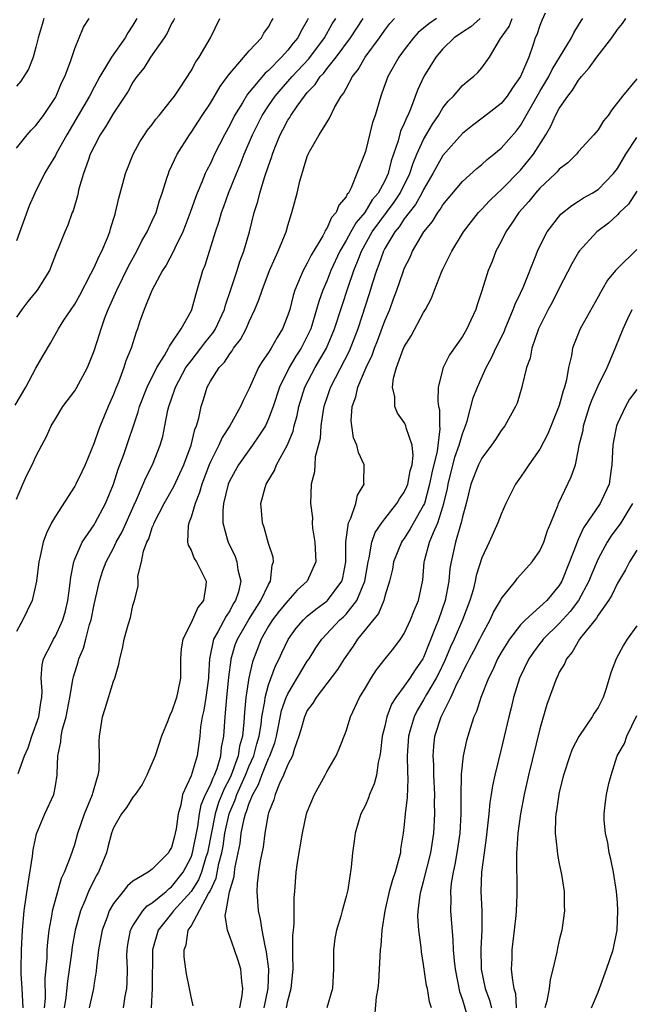
# Model space of a CAD drawing. Units: inches. Extents: x 2622000 to 2624947, y 1521000 to 1524000.
# Drawn here: x 2622581 to 2622644, y 1521809 to 1521911 of the extents above; entities that cross this region are included whole.
import ezdxf

# ---------------------------------------------------------------- set-up
doc = ezdxf.new("R2010")
doc.units = ezdxf.units.IN
doc.header["$MEASUREMENT"] = 0
doc.layers.add('LD26221521_2ft', color=133, linetype='Continuous')

msp = doc.modelspace()

# ---------------------------------------------------------------- linework, layer by layer
at = {"layer": 'LD26221521_2ft'}
for points, elevation in [([(2622580.85, 1521871.15), (2622581.95, 1521873), (2622583, 1521874.95), (2622583.75, 1521876.25), (2622584.49, 1521877.51), (2622585.32, 1521879), (2622585.89, 1521879.89), (2622587, 1521881.54), (2622587.52, 1521882.48), (2622588.66, 1521884.66), (2622589, 1521885.33), (2622589.51, 1521886.49), (2622589.78, 1521887), (2622590.37, 1521888.37), (2622590.61, 1521889), (2622590.69, 1521889.31), (2622591, 1521890.3), (2622591.16, 1521890.84), (2622591.22, 1521891), (2622591.54, 1521892.46), (2622591.98, 1521893.98), (2622592.25, 1521895), (2622593.04, 1521897), (2622593.73, 1521898.27), (2622594.19, 1521899), (2622594.52, 1521899.48), (2622595, 1521900.08), (2622595.38, 1521900.62), (2622595.71, 1521901), (2622597, 1521902.6), (2622597.29, 1521903), (2622597.9, 1521903.9), (2622599, 1521905.61), (2622599.49, 1521906.51), (2622599.83, 1521907), (2622601.01, 1521909), (2622601.99, 1521911)], 8448), ([(2622583.8, 1521911), (2622583.64, 1521910.36), (2622583.24, 1521909), (2622583, 1521908.04), (2622582.72, 1521907), (2622582.23, 1521905.77), (2622581.45, 1521904.55), (2622581, 1521904.03)], 8456), ([(2622581, 1521897.64), (2622582.1, 1521899), (2622582.52, 1521899.48), (2622583, 1521899.95), (2622583.78, 1521901), (2622585, 1521902.84), (2622585.08, 1521903), (2622585.65, 1521904.35), (2622585.98, 1521905), (2622586.57, 1521906.57), (2622587, 1521907.9), (2622587.91, 1521910.09), (2622588.5, 1521911)], 8454), ([(2622593.41, 1521911), (2622593, 1521910.3), (2622592.47, 1521909.53), (2622592.19, 1521909), (2622590.78, 1521907), (2622590.5, 1521906.5), (2622589.59, 1521905), (2622589, 1521903.92), (2622588.52, 1521903), (2622586.17, 1521899), (2622585.12, 1521897.12), (2622585, 1521896.88), (2622584.31, 1521895.69), (2622583.89, 1521895), (2622582.87, 1521893), (2622582.31, 1521891.69), (2622581, 1521888.08)], 8452), ([(2622597.28, 1521911), (2622597.2, 1521910.8), (2622597, 1521910.47), (2622596.53, 1521909.47), (2622596.22, 1521909), (2622594.81, 1521907), (2622594.13, 1521905.87), (2622593.4, 1521905), (2622593, 1521904.42), (2622592.5, 1521903.5), (2622591, 1521901.23), (2622590.19, 1521899.81), (2622589.63, 1521899), (2622589, 1521897.81), (2622588.61, 1521897), (2622588.37, 1521896.37), (2622587.9, 1521895), (2622587.43, 1521893.43), (2622587.28, 1521892.72), (2622586.83, 1521891.17), (2622586.75, 1521891), (2622586.3, 1521889.7), (2622585.97, 1521889), (2622585.29, 1521887.29), (2622585.11, 1521886.89), (2622584.39, 1521885), (2622583.13, 1521883), (2622582.17, 1521881.83), (2622581.54, 1521881), (2622581, 1521880.19)], 8450), ([(2622581, 1521861.46), (2622581.65, 1521863), (2622582.07, 1521863.93), (2622582.61, 1521865), (2622583, 1521865.84), (2622583.59, 1521867), (2622584.09, 1521867.91), (2622584.57, 1521869), (2622585, 1521869.74), (2622585.78, 1521871), (2622587, 1521872.6), (2622587.16, 1521872.84), (2622588.32, 1521875), (2622589, 1521876.72), (2622589.56, 1521878.44), (2622589.72, 1521879), (2622590.12, 1521880.12), (2622590.46, 1521881), (2622591.33, 1521883), (2622592.54, 1521885.46), (2622593.41, 1521887), (2622593.94, 1521888.06), (2622594.49, 1521889), (2622594.63, 1521889.37), (2622595, 1521890.12), (2622595.39, 1521891), (2622595.76, 1521892.24), (2622596.03, 1521893), (2622596.52, 1521894.52), (2622596.66, 1521895), (2622596.75, 1521895.25), (2622597.56, 1521897), (2622598.83, 1521899), (2622599, 1521899.23), (2622600.15, 1521901), (2622601, 1521902.27), (2622602.01, 1521903.99), (2622602.78, 1521905), (2622602.86, 1521905.14), (2622605, 1521907.65), (2622606.28, 1521909), (2622606.53, 1521909.47), (2622607, 1521910.12), (2622607.29, 1521910.71), (2622607.48, 1521911)], 8446), ([(2622611.1, 1521911), (2622611, 1521910.8), (2622610.33, 1521909.67), (2622610.03, 1521909), (2622609.55, 1521908.45), (2622609, 1521907.72), (2622608.35, 1521907), (2622607, 1521905.64), (2622606.64, 1521905.36), (2622604.82, 1521903.18), (2622604.3, 1521902.3), (2622603.5, 1521901), (2622603, 1521899.99), (2622602.44, 1521899), (2622601.44, 1521897), (2622601, 1521896.05), (2622600.63, 1521895.37), (2622600.46, 1521895), (2622600.11, 1521894.11), (2622599.62, 1521893), (2622599.45, 1521892.55), (2622598.92, 1521891), (2622598.39, 1521889.61), (2622598.14, 1521889), (2622597.33, 1521887.33), (2622597.19, 1521887), (2622596.44, 1521885.56), (2622596.07, 1521885), (2622594.94, 1521882.94), (2622594.17, 1521881), (2622593.7, 1521879.7), (2622593.47, 1521879), (2622593.33, 1521878.67), (2622592.81, 1521877), (2622592.29, 1521875.71), (2622592.08, 1521875), (2622591.52, 1521873.52), (2622591.21, 1521872.79), (2622591, 1521872.22), (2622590.46, 1521871), (2622589.62, 1521869), (2622589.45, 1521868.55), (2622589, 1521867.24), (2622588.08, 1521865), (2622587.74, 1521864.26), (2622587.13, 1521863), (2622587, 1521862.78), (2622585, 1521859.7), (2622584.61, 1521859), (2622584.07, 1521857.93), (2622583.74, 1521857), (2622583.4, 1521855.4), (2622583.29, 1521855), (2622583.06, 1521853), (2622583, 1521852.67), (2622582.6, 1521851), (2622582.08, 1521849.92), (2622581.66, 1521849), (2622581, 1521847.79)], 8444), ([(2622581.17, 1521833.17), (2622581.81, 1521835), (2622582.18, 1521835.82), (2622582.57, 1521837), (2622583.31, 1521839), (2622583.51, 1521840.49), (2622583.61, 1521841), (2622583.65, 1521841.65), (2622583.55, 1521843), (2622583.64, 1521844.36), (2622583.79, 1521845), (2622584.64, 1521846.64), (2622584.81, 1521847), (2622585, 1521847.31), (2622585.78, 1521849), (2622586.05, 1521849.95), (2622586.3, 1521851), (2622586.5, 1521852.5), (2622586.59, 1521853.41), (2622586.9, 1521855), (2622587, 1521855.26), (2622587.76, 1521857), (2622589, 1521858.8), (2622589.12, 1521859), (2622590.18, 1521861), (2622591, 1521862.99), (2622591.48, 1521864.52), (2622591.67, 1521865), (2622592.06, 1521866.06), (2622593.55, 1521870.45), (2622593.69, 1521871), (2622594.46, 1521873), (2622595.46, 1521875), (2622596.27, 1521876.27), (2622596.68, 1521877), (2622596.77, 1521877.23), (2622597, 1521877.54), (2622597.99, 1521879), (2622599, 1521880.81), (2622599.09, 1521881), (2622599.48, 1521882.52), (2622599.64, 1521883), (2622600.22, 1521885), (2622600.45, 1521885.55), (2622601.53, 1521889), (2622601.9, 1521890.1), (2622602.14, 1521891), (2622602.38, 1521891.62), (2622602.87, 1521893), (2622603.68, 1521895), (2622604.08, 1521895.92), (2622604.48, 1521897), (2622605.33, 1521899), (2622606.34, 1521901), (2622607, 1521902), (2622607.7, 1521903), (2622608.29, 1521903.71), (2622609, 1521904.49), (2622609.43, 1521905), (2622611.15, 1521906.85), (2622612.79, 1521909), (2622613.57, 1521910.43), (2622613.93, 1521911)], 8442), ([(2622581.67, 1521809), (2622581.66, 1521809.66), (2622581.57, 1521811), (2622581.49, 1521812.51), (2622581.48, 1521813), (2622581.5, 1521815), (2622581.6, 1521817), (2622581.79, 1521819), (2622582.19, 1521821.81), (2622582.65, 1521824.65), (2622582.71, 1521825.29), (2622583.06, 1521826.94), (2622583.9, 1521829), (2622584.83, 1521831), (2622585, 1521831.89), (2622585.19, 1521833), (2622585.18, 1521833.18), (2622585.24, 1521835), (2622585.57, 1521836.43), (2622585.59, 1521837), (2622585.74, 1521837.74), (2622586.12, 1521839), (2622586.51, 1521841), (2622586.81, 1521842.81), (2622586.83, 1521843), (2622586.86, 1521843.14), (2622587.34, 1521844.66), (2622587.42, 1521845), (2622587.91, 1521846.09), (2622588.13, 1521847), (2622588.53, 1521848.53), (2622588.69, 1521849), (2622589, 1521850.57), (2622589.55, 1521853), (2622589.91, 1521854.09), (2622590.23, 1521855), (2622591, 1521856.41), (2622591.29, 1521857), (2622591.91, 1521858.09), (2622593.13, 1521860.87), (2622593.37, 1521861.37), (2622594.07, 1521863), (2622594.34, 1521863.66), (2622595.04, 1521865), (2622595.83, 1521867), (2622596.09, 1521867.91), (2622596.31, 1521869), (2622596.62, 1521870.62), (2622596.72, 1521871), (2622597.31, 1521872.69), (2622597.4, 1521873), (2622598.48, 1521875), (2622599, 1521875.71), (2622599.58, 1521876.42), (2622600.03, 1521877), (2622600.43, 1521877.57), (2622601.33, 1521878.67), (2622601.53, 1521879), (2622602.44, 1521881), (2622602.55, 1521881.45), (2622603.15, 1521883.15), (2622603.75, 1521885), (2622604.04, 1521885.96), (2622604.44, 1521887), (2622605.02, 1521889), (2622605.51, 1521891), (2622605.88, 1521892.12), (2622606.09, 1521893), (2622606.59, 1521894.59), (2622607, 1521895.81), (2622607.32, 1521896.68), (2622607.4, 1521897), (2622607.65, 1521897.65), (2622608.2, 1521899), (2622608.49, 1521899.51), (2622609, 1521900.51), (2622609.2, 1521900.8), (2622609.3, 1521901), (2622609.95, 1521901.95), (2622610.71, 1521903), (2622611, 1521903.35), (2622611.81, 1521904.19), (2622612.32, 1521905), (2622612.66, 1521905.34), (2622613, 1521905.79), (2622613.99, 1521907), (2622615.47, 1521909), (2622616.75, 1521911)], 8440), ([(2622583.88, 1521809), (2622583.97, 1521809.97), (2622583.96, 1521812.04), (2622584.15, 1521814.15), (2622584.17, 1521815), (2622584.21, 1521815.79), (2622584.37, 1521817), (2622584.68, 1521818.68), (2622584.71, 1521819), (2622585.24, 1521821), (2622585.64, 1521822.36), (2622585.96, 1521823), (2622586.57, 1521824.57), (2622587, 1521825.86), (2622587.32, 1521827), (2622588.01, 1521829), (2622588.84, 1521831), (2622588.86, 1521831.14), (2622589.3, 1521832.7), (2622589.43, 1521833), (2622589.52, 1521833.52), (2622589.56, 1521835), (2622589.53, 1521836.47), (2622589.56, 1521837), (2622589.65, 1521837.65), (2622589.87, 1521839), (2622590.15, 1521839.85), (2622591, 1521842.67), (2622591.14, 1521843), (2622591.56, 1521844.44), (2622591.66, 1521845), (2622591.94, 1521846.06), (2622592.1, 1521847), (2622592.5, 1521848.5), (2622592.74, 1521849.26), (2622593, 1521850.49), (2622593.16, 1521851), (2622593.54, 1521852.46), (2622593.54, 1521853), (2622593.51, 1521853.51), (2622593.89, 1521855), (2622594.09, 1521856.09), (2622594.44, 1521857), (2622594.63, 1521857.37), (2622595, 1521858.52), (2622595.15, 1521858.85), (2622595.19, 1521859), (2622596.22, 1521861), (2622597.24, 1521862.76), (2622598.26, 1521865), (2622599.02, 1521867), (2622599.39, 1521868.61), (2622599.57, 1521869), (2622599.8, 1521869.8), (2622600.04, 1521871), (2622600.28, 1521871.72), (2622600.66, 1521873), (2622601, 1521873.6), (2622601.89, 1521875), (2622602.44, 1521875.56), (2622603, 1521876.44), (2622603.25, 1521876.75), (2622603.4, 1521877), (2622604.1, 1521877.9), (2622604.68, 1521879), (2622605, 1521879.76), (2622605.59, 1521881), (2622606.01, 1521881.99), (2622606.33, 1521883), (2622607.09, 1521885), (2622607.67, 1521886.33), (2622608.01, 1521887), (2622608.83, 1521889), (2622609, 1521889.65), (2622609.42, 1521891), (2622609.95, 1521893), (2622610.24, 1521894.24), (2622611, 1521896.77), (2622611.09, 1521897), (2622611.2, 1521897.2), (2622612.22, 1521899), (2622613, 1521900.28), (2622613.29, 1521900.71), (2622613.81, 1521901.81), (2622614.5, 1521903), (2622614.74, 1521903.26), (2622615, 1521903.78), (2622615.66, 1521905), (2622616.26, 1521905.74), (2622616.98, 1521907), (2622618.45, 1521909), (2622619, 1521909.8), (2622619.52, 1521910.48), (2622619.99, 1521911)], 8438), ([(2622624.33, 1521911), (2622623.54, 1521910.46), (2622623, 1521910), (2622622.45, 1521909.55), (2622621.95, 1521909), (2622621, 1521907.78), (2622620.43, 1521907), (2622619.3, 1521905), (2622618.7, 1521903.3), (2622618.57, 1521903), (2622617.99, 1521901), (2622617.74, 1521900.26), (2622617, 1521897.27), (2622616.85, 1521896.85), (2622615.54, 1521893.54), (2622615.24, 1521893), (2622615.12, 1521892.88), (2622615, 1521892.61), (2622614.24, 1521891.76), (2622613.98, 1521891), (2622613.51, 1521890.49), (2622613, 1521889.33), (2622612.85, 1521889.15), (2622612.81, 1521889), (2622612.59, 1521888.59), (2622611.4, 1521886.6), (2622611, 1521885.78), (2622610.56, 1521885), (2622610.28, 1521884.28), (2622609.72, 1521883), (2622609.55, 1521882.45), (2622609.18, 1521881), (2622609, 1521880.42), (2622608.44, 1521879), (2622607.88, 1521878.12), (2622607.27, 1521877), (2622607.16, 1521876.84), (2622607, 1521876.56), (2622606.35, 1521875.65), (2622605.97, 1521875), (2622605, 1521872.86), (2622604.37, 1521871.63), (2622604.11, 1521871), (2622603, 1521869), (2622602.21, 1521867.79), (2622601.88, 1521867), (2622601, 1521865.28), (2622600.88, 1521865), (2622600.11, 1521863), (2622599.88, 1521862.12), (2622599.42, 1521861), (2622599, 1521859.59), (2622598.77, 1521859), (2622598.69, 1521858.69), (2622598.64, 1521857), (2622598.69, 1521856.69), (2622599, 1521856.18), (2622599.34, 1521855.34), (2622599.55, 1521855), (2622600.56, 1521853), (2622600.53, 1521852.53), (2622600.3, 1521851), (2622599.71, 1521850.29), (2622599, 1521848.7), (2622598.14, 1521847), (2622598, 1521846), (2622597.93, 1521845), (2622597.91, 1521843), (2622597.65, 1521841.65), (2622597.5, 1521841), (2622597, 1521839.49), (2622596.82, 1521839.18), (2622596.61, 1521838.61), (2622595.95, 1521837), (2622595.3, 1521835), (2622595, 1521834.27), (2622594.6, 1521833.4), (2622594.45, 1521833), (2622593.96, 1521832.04), (2622593.23, 1521831), (2622593, 1521830.72), (2622592.33, 1521829.67), (2622591.82, 1521829), (2622591, 1521827.55), (2622590.79, 1521827), (2622590.43, 1521825.57), (2622590.27, 1521825), (2622589.46, 1521823), (2622589.28, 1521822.72), (2622589, 1521822.19), (2622588.42, 1521821), (2622588.05, 1521820.05), (2622587.59, 1521819), (2622587.04, 1521817), (2622586.72, 1521815.28), (2622586.65, 1521814.65), (2622586.24, 1521811.76), (2622586.07, 1521810.07), (2622585.9, 1521809)], 8436), ([(2622628.83, 1521911), (2622627.87, 1521910.13), (2622627, 1521909.58), (2622626.15, 1521909), (2622625, 1521907.86), (2622624.25, 1521907), (2622623.01, 1521905), (2622622.38, 1521903.62), (2622621.66, 1521901.66), (2622621.37, 1521901), (2622621.23, 1521900.77), (2622621, 1521900.16), (2622620.63, 1521899.37), (2622620.38, 1521898.38), (2622619.67, 1521896.33), (2622619.35, 1521895), (2622619, 1521894.27), (2622618.31, 1521893), (2622617.71, 1521892.29), (2622616.92, 1521891), (2622616.03, 1521889.97), (2622615.49, 1521889), (2622615, 1521888.1), (2622614.35, 1521887), (2622613.43, 1521885), (2622613, 1521883.93), (2622612.59, 1521883), (2622612.18, 1521881.82), (2622611.96, 1521881), (2622611.35, 1521879), (2622611, 1521878.25), (2622610.36, 1521877), (2622609.82, 1521876.18), (2622609.12, 1521875), (2622608.12, 1521873), (2622607.46, 1521871), (2622607, 1521869.71), (2622606.67, 1521869), (2622605.99, 1521867.99), (2622605.35, 1521867), (2622605, 1521866.53), (2622603.9, 1521865), (2622603, 1521863.36), (2622602.85, 1521863), (2622602.36, 1521861), (2622602.27, 1521860.27), (2622602.28, 1521859), (2622602.78, 1521857.22), (2622602.83, 1521857), (2622603.54, 1521855.54), (2622603.73, 1521855), (2622603.84, 1521854.16), (2622604.13, 1521853), (2622603.89, 1521851.89), (2622603.6, 1521851), (2622603.36, 1521850.64), (2622603, 1521849.95), (2622602.61, 1521849.39), (2622601.76, 1521847.76), (2622601.32, 1521847), (2622600.91, 1521845), (2622600.8, 1521843.2), (2622600.8, 1521843), (2622600.53, 1521841), (2622600.32, 1521839.68), (2622600.15, 1521839), (2622599.99, 1521837.99), (2622599.91, 1521837), (2622599.65, 1521835), (2622599, 1521832.92), (2622598.12, 1521831), (2622597.94, 1521829.94), (2622597.66, 1521829), (2622597.47, 1521827.47), (2622597.38, 1521827), (2622597.28, 1521826.72), (2622597, 1521825.55), (2622596.77, 1521825.23), (2622596.67, 1521825), (2622595, 1521823.3), (2622594.59, 1521823), (2622593, 1521822.06), (2622592.44, 1521821.57), (2622592, 1521821), (2622591, 1521819.77), (2622590.57, 1521819), (2622590.34, 1521818.34), (2622589.82, 1521817), (2622589.71, 1521816.29), (2622589.45, 1521815), (2622589.23, 1521813.23), (2622589.21, 1521812.79), (2622589, 1521811.56), (2622588.92, 1521811), (2622588.48, 1521809)], 8434), ([(2622592.02, 1521809), (2622592.22, 1521810.22), (2622592.37, 1521811), (2622592.4, 1521811.6), (2622592.43, 1521813), (2622592.39, 1521814.39), (2622592.4, 1521815), (2622592.47, 1521815.53), (2622592.75, 1521817), (2622593, 1521817.46), (2622594.02, 1521819), (2622594.48, 1521819.52), (2622595, 1521819.83), (2622596.42, 1521821), (2622596.71, 1521821.29), (2622597, 1521821.47), (2622598.2, 1521823), (2622599, 1521824.54), (2622599.16, 1521825), (2622599.7, 1521827.7), (2622599.88, 1521829), (2622600.05, 1521829.95), (2622600.51, 1521831), (2622601, 1521831.99), (2622601.28, 1521832.72), (2622601.42, 1521833), (2622601.69, 1521833.69), (2622602.09, 1521835), (2622602.16, 1521835.84), (2622602.4, 1521837), (2622602.51, 1521839), (2622602.57, 1521839.43), (2622602.68, 1521841), (2622602.9, 1521843.1), (2622603.13, 1521844.87), (2622603.16, 1521845), (2622603.57, 1521846.43), (2622603.78, 1521847), (2622604.95, 1521849.05), (2622606.2, 1521851), (2622607, 1521852.66), (2622607.21, 1521853), (2622607.37, 1521854.63), (2622607.51, 1521855), (2622607.46, 1521855.46), (2622607, 1521856.87), (2622606.54, 1521858.54), (2622606.37, 1521859), (2622606.26, 1521860.26), (2622606.22, 1521861), (2622606.64, 1521862.64), (2622606.75, 1521863), (2622607.6, 1521864.4), (2622607.83, 1521865), (2622608.96, 1521867.04), (2622609.53, 1521868.47), (2622609.64, 1521869), (2622609.94, 1521870.06), (2622610.12, 1521871), (2622610.76, 1521873), (2622611.82, 1521875), (2622612.97, 1521877), (2622613.58, 1521878.42), (2622613.82, 1521879), (2622614.59, 1521881.41), (2622615.18, 1521883.18), (2622615.81, 1521885), (2622616.3, 1521886.3), (2622616.58, 1521887), (2622617.71, 1521889), (2622619.95, 1521892.05), (2622620.58, 1521893), (2622621.57, 1521895), (2622621.91, 1521896.09), (2622622.3, 1521897), (2622623, 1521898.53), (2622623.91, 1521900.09), (2622624.54, 1521901), (2622625, 1521901.78), (2622625.53, 1521902.47), (2622626.08, 1521903), (2622627, 1521904.08), (2622627.49, 1521904.51), (2622628.15, 1521905), (2622628.58, 1521905.42), (2622629, 1521905.91), (2622629.79, 1521907), (2622630.92, 1521908.92), (2622631.82, 1521910.18), (2622632.15, 1521911)], 8432), ([(2622635.54, 1521911.54), (2622635.21, 1521910.79), (2622635, 1521910.27), (2622634.68, 1521909.32), (2622634.53, 1521909), (2622634.32, 1521908.32), (2622633.85, 1521907), (2622632.99, 1521905), (2622632.17, 1521903.83), (2622631.61, 1521903), (2622631, 1521902.22), (2622629.19, 1521900.81), (2622628.04, 1521899.96), (2622627, 1521899.14), (2622625, 1521896.87), (2622623.97, 1521895), (2622623, 1521893.37), (2622622.83, 1521893), (2622622.17, 1521891.83), (2622621.5, 1521891), (2622621, 1521890.33), (2622620.48, 1521889.52), (2622620.04, 1521889), (2622619, 1521887.27), (2622618.85, 1521887), (2622618.38, 1521885.62), (2622618.13, 1521885), (2622617.73, 1521883.73), (2622617.4, 1521882.6), (2622616.21, 1521879), (2622615.31, 1521876.69), (2622613.38, 1521873), (2622613.29, 1521872.71), (2622613, 1521871.89), (2622612.78, 1521871.22), (2622612.7, 1521871), (2622612.63, 1521870.63), (2622612.39, 1521869), (2622612.31, 1521867.69), (2622611.82, 1521865.82), (2622611.76, 1521865), (2622611.74, 1521864.26), (2622611.4, 1521863), (2622611.33, 1521861), (2622611.52, 1521859.52), (2622611.5, 1521859), (2622611.54, 1521858.46), (2622611.79, 1521857), (2622611.87, 1521855), (2622610.98, 1521853), (2622609.95, 1521852.05), (2622609, 1521850.98), (2622608.11, 1521849.89), (2622607.42, 1521849), (2622607, 1521848.34), (2622606.24, 1521847), (2622605.34, 1521844.66), (2622604.96, 1521843.04), (2622604.65, 1521841), (2622604.52, 1521839.48), (2622604.46, 1521838.46), (2622604.31, 1521837), (2622604.01, 1521835.99), (2622603.86, 1521835), (2622603.14, 1521833), (2622603, 1521832.7), (2622602.41, 1521831.59), (2622602.18, 1521831), (2622601.84, 1521830.16), (2622601.48, 1521829), (2622600.7, 1521825), (2622600.54, 1521824.54), (2622600.08, 1521823), (2622599.78, 1521822.22), (2622599, 1521821.01), (2622597.19, 1521819), (2622597, 1521818.74), (2622595.61, 1521817), (2622595.02, 1521815), (2622594.98, 1521811), (2622594.89, 1521809)], 8430), ([(2622599.22, 1521809.22), (2622599, 1521810.15), (2622598.86, 1521811), (2622598.52, 1521812.52), (2622598.48, 1521813), (2622598.28, 1521814.28), (2622598.28, 1521815), (2622598.5, 1521815.5), (2622598.71, 1521817), (2622599, 1521817.43), (2622600.81, 1521820.81), (2622600.96, 1521821.04), (2622601.61, 1521822.39), (2622601.88, 1521823.88), (2622602.18, 1521825), (2622602.31, 1521825.69), (2622602.5, 1521827), (2622602.93, 1521829), (2622603, 1521829.19), (2622603.56, 1521830.44), (2622603.74, 1521831), (2622604.63, 1521833), (2622605, 1521833.94), (2622605.47, 1521835), (2622605.79, 1521836.21), (2622606.03, 1521837), (2622606.23, 1521838.23), (2622606.32, 1521839), (2622606.6, 1521840.6), (2622606.64, 1521841), (2622607, 1521842.29), (2622607.73, 1521844.27), (2622608.11, 1521845), (2622608.38, 1521845.62), (2622609.02, 1521846.98), (2622609.86, 1521848.14), (2622610.59, 1521849), (2622611, 1521849.39), (2622611.88, 1521850.12), (2622613, 1521850.94), (2622613.07, 1521851), (2622614.56, 1521853), (2622614.66, 1521853.34), (2622614.97, 1521855), (2622614.97, 1521857.03), (2622615.24, 1521859), (2622615.49, 1521859.49), (2622616, 1521861), (2622616.17, 1521861.84), (2622616.86, 1521863), (2622616.85, 1521863.15), (2622616.88, 1521865), (2622616.27, 1521866.27), (2622616.11, 1521867), (2622615.77, 1521867.77), (2622615.59, 1521869), (2622615.53, 1521869.53), (2622615.63, 1521871), (2622616.02, 1521871.98), (2622616.22, 1521873), (2622617.07, 1521875), (2622617.7, 1521876.3), (2622617.94, 1521877), (2622618.25, 1521877.75), (2622619, 1521879.83), (2622619.5, 1521881), (2622619.91, 1521882.09), (2622620.24, 1521883), (2622620.88, 1521884.88), (2622621, 1521885.21), (2622621.6, 1521886.4), (2622621.86, 1521887), (2622623.01, 1521889), (2622623.92, 1521890.08), (2622624.46, 1521891), (2622624.7, 1521891.3), (2622625, 1521891.8), (2622626.45, 1521893.55), (2622627, 1521894.18), (2622628.48, 1521895.52), (2622629, 1521895.94), (2622629.55, 1521896.45), (2622630.24, 1521897), (2622631, 1521897.63), (2622632.58, 1521899.42), (2622633, 1521899.97), (2622635, 1521903.48), (2622635.91, 1521905), (2622636.26, 1521905.74), (2622638.26, 1521909), (2622638.5, 1521909.5), (2622639, 1521910.3), (2622639.26, 1521910.74), (2622639.43, 1521911)], 8428), ([(2622604.03, 1521809), (2622604.28, 1521810.28), (2622604.35, 1521811), (2622604.24, 1521811.76), (2622604.15, 1521813), (2622603.88, 1521813.88), (2622603.49, 1521815), (2622603, 1521816.37), (2622602.75, 1521817), (2622602.53, 1521818.53), (2622602.63, 1521819), (2622602.97, 1521820.97), (2622603.44, 1521822.56), (2622603.48, 1521823), (2622603.55, 1521823.55), (2622603.87, 1521825), (2622604.06, 1521825.94), (2622604.19, 1521827), (2622604.49, 1521828.49), (2622604.62, 1521829), (2622604.74, 1521829.26), (2622605, 1521830.09), (2622605.38, 1521831), (2622605.97, 1521832.03), (2622606.3, 1521833), (2622607, 1521834.71), (2622607.15, 1521835), (2622607.66, 1521836.34), (2622607.82, 1521837), (2622608.04, 1521838.04), (2622608.35, 1521839.65), (2622608.82, 1521841), (2622609, 1521841.39), (2622611, 1521844.73), (2622611.19, 1521845), (2622611.89, 1521846.11), (2622612.5, 1521847), (2622614.37, 1521849), (2622614.71, 1521849.29), (2622615, 1521849.59), (2622616.11, 1521851), (2622616.93, 1521853), (2622617.27, 1521855), (2622617.38, 1521855.38), (2622617.66, 1521857), (2622618, 1521858), (2622618.69, 1521859), (2622619, 1521859.41), (2622620.25, 1521861), (2622620.53, 1521861.47), (2622621, 1521862.15), (2622621.26, 1521862.74), (2622621.36, 1521863), (2622621.63, 1521864.37), (2622621.81, 1521865), (2622621.93, 1521865.93), (2622621.82, 1521867), (2622621.19, 1521868.81), (2622621.16, 1521869), (2622621.12, 1521869.12), (2622621, 1521869.35), (2622620.32, 1521870.32), (2622620.02, 1521871), (2622620.02, 1521871.98), (2622619.8, 1521873), (2622619.91, 1521873.91), (2622620.22, 1521875), (2622620.89, 1521876.89), (2622621, 1521877.15), (2622621.71, 1521878.29), (2622623, 1521880.68), (2622623.21, 1521881), (2622623.83, 1521882.17), (2622624.14, 1521883), (2622624.86, 1521884.86), (2622625, 1521885.16), (2622625.91, 1521887), (2622627.13, 1521889), (2622627.93, 1521890.07), (2622628.68, 1521891), (2622628.83, 1521891.17), (2622629, 1521891.33), (2622629.8, 1521892.2), (2622630.64, 1521893), (2622631, 1521893.32), (2622633, 1521895.37), (2622634.35, 1521897), (2622635.61, 1521899), (2622636.12, 1521899.88), (2622636.6, 1521901), (2622637, 1521901.73), (2622637.88, 1521903), (2622638.38, 1521903.62), (2622639, 1521904.65), (2622639.17, 1521904.83), (2622639.28, 1521905), (2622640.1, 1521905.9), (2622640.86, 1521907), (2622642.43, 1521909), (2622643, 1521909.85), (2622643.51, 1521910.49), (2622643.87, 1521911)], 8426), ([(2622645, 1521904.78), (2622643.53, 1521903), (2622642.43, 1521901.57), (2622642.06, 1521901), (2622641.56, 1521900.44), (2622641, 1521899.51), (2622640.77, 1521899.23), (2622640.58, 1521899), (2622639, 1521897.3), (2622638.78, 1521897), (2622637.89, 1521896.11), (2622637, 1521895.46), (2622636.8, 1521895.2), (2622636.6, 1521895), (2622635, 1521893.5), (2622634.54, 1521893), (2622633.87, 1521892.13), (2622632.83, 1521891), (2622632.11, 1521889.89), (2622631.47, 1521889), (2622631, 1521888.02), (2622630.46, 1521887), (2622630.07, 1521885.93), (2622629.65, 1521885), (2622629, 1521882.92), (2622628.52, 1521881.48), (2622628.38, 1521881), (2622627.89, 1521879.89), (2622627.47, 1521879), (2622627.29, 1521878.71), (2622627, 1521878.2), (2622625.67, 1521876.33), (2622625.01, 1521875), (2622624.51, 1521873), (2622624.46, 1521871.54), (2622624.55, 1521871), (2622624.64, 1521870.64), (2622624.64, 1521869), (2622624.68, 1521868.68), (2622624.39, 1521866.39), (2622623.85, 1521864.15), (2622623.62, 1521863), (2622623.08, 1521861), (2622623, 1521860.81), (2622621.63, 1521858.37), (2622621, 1521857.4), (2622620.82, 1521857.18), (2622620.71, 1521857), (2622619.9, 1521855), (2622619.78, 1521854.22), (2622619.49, 1521853), (2622619, 1521851.44), (2622618.88, 1521851), (2622618.34, 1521849.66), (2622616.19, 1521847), (2622615.73, 1521846.28), (2622614.82, 1521845), (2622614.13, 1521843.87), (2622611.9, 1521841), (2622611.58, 1521840.42), (2622611, 1521839.65), (2622610.7, 1521839), (2622610.34, 1521837.66), (2622610.14, 1521837), (2622609.64, 1521835.64), (2622609.47, 1521835), (2622609, 1521834.09), (2622608.56, 1521833), (2622608.12, 1521832.12), (2622607.67, 1521831), (2622607.55, 1521830.45), (2622607, 1521829.1), (2622606.96, 1521828.96), (2622606.63, 1521827), (2622606.43, 1521825.57), (2622606.15, 1521824.15), (2622605.98, 1521823), (2622605.84, 1521821.84), (2622605.78, 1521821), (2622605.92, 1521819), (2622606.14, 1521818.14), (2622606.31, 1521817), (2622606.61, 1521815.39), (2622606.77, 1521814.77), (2622606.98, 1521813), (2622606.92, 1521811), (2622606.52, 1521809)], 8424), ([(2622608.85, 1521809), (2622609, 1521809.74), (2622609.35, 1521811), (2622609.54, 1521813), (2622609.52, 1521814.48), (2622609.52, 1521816.48), (2622609.57, 1521817), (2622609.65, 1521817.65), (2622609.65, 1521820.35), (2622609.72, 1521821), (2622609.86, 1521823), (2622609.98, 1521823.98), (2622610.49, 1521827), (2622610.93, 1521829), (2622611, 1521829.2), (2622611.73, 1521831), (2622612.84, 1521833), (2622613, 1521833.32), (2622613.97, 1521835), (2622614.28, 1521835.72), (2622615, 1521837.53), (2622615.44, 1521839), (2622616.39, 1521841), (2622617, 1521841.98), (2622617.59, 1521843), (2622618.14, 1521843.86), (2622619.02, 1521844.98), (2622619.92, 1521846.08), (2622620.61, 1521847), (2622621, 1521847.6), (2622621.64, 1521849), (2622622.02, 1521849.98), (2622622.47, 1521851), (2622622.91, 1521853.09), (2622623.06, 1521854.94), (2622623.09, 1521855.09), (2622623.62, 1521857), (2622624.02, 1521858.02), (2622624.48, 1521859), (2622625, 1521860.65), (2622625.1, 1521861), (2622625.45, 1521862.55), (2622625.52, 1521863), (2622626.24, 1521865.76), (2622626.68, 1521867), (2622627, 1521868.18), (2622627.33, 1521869), (2622627.5, 1521869.5), (2622628.12, 1521871.88), (2622628.55, 1521873), (2622629.44, 1521875), (2622629.99, 1521876.01), (2622630.44, 1521877), (2622631.3, 1521878.7), (2622631.41, 1521879), (2622632.25, 1521881), (2622632.44, 1521881.56), (2622633, 1521882.68), (2622633.27, 1521883.27), (2622634.62, 1521886.62), (2622634.75, 1521887), (2622635, 1521887.54), (2622635.76, 1521889), (2622637.16, 1521890.84), (2622638.28, 1521891.72), (2622639, 1521892.16), (2622639.49, 1521892.51), (2622640.4, 1521893), (2622641, 1521893.37), (2622642.59, 1521895), (2622643, 1521895.54), (2622643.86, 1521897), (2622645, 1521898.71)], 8422), ([(2622645, 1521893.19), (2622644.15, 1521891.85), (2622643.22, 1521891), (2622643, 1521890.77), (2622642.09, 1521889.91), (2622640.88, 1521889), (2622639.06, 1521887), (2622639, 1521886.91), (2622638.28, 1521885.72), (2622637, 1521883.21), (2622636.27, 1521881.73), (2622635.86, 1521881), (2622635, 1521879.29), (2622634.87, 1521879), (2622634.78, 1521878.78), (2622634.18, 1521877), (2622634.01, 1521875.99), (2622633.63, 1521875), (2622633.17, 1521873.17), (2622633.14, 1521873), (2622632.65, 1521871.35), (2622632.5, 1521871), (2622631.38, 1521869), (2622631, 1521868.53), (2622630.41, 1521867.59), (2622630, 1521867), (2622629, 1521865.68), (2622628.67, 1521865), (2622627.89, 1521863), (2622627.38, 1521861), (2622627, 1521859.62), (2622626.87, 1521859), (2622626.8, 1521858.8), (2622626.29, 1521857), (2622625.84, 1521855), (2622625.72, 1521854.28), (2622625.62, 1521853), (2622625.24, 1521851), (2622624.53, 1521849), (2622624.24, 1521848.24), (2622623, 1521845.13), (2622622.93, 1521845), (2622622.14, 1521843.86), (2622621.58, 1521843), (2622621, 1521842.17), (2622620.12, 1521841), (2622619.69, 1521840.31), (2622619.21, 1521839), (2622619, 1521838.06), (2622618.73, 1521837), (2622618.56, 1521835.44), (2622618.48, 1521835), (2622618.3, 1521834.3), (2622618.13, 1521833), (2622617.91, 1521832.09), (2622617.43, 1521831), (2622617.33, 1521830.67), (2622617, 1521829.91), (2622616.54, 1521829), (2622616.31, 1521828.31), (2622615.93, 1521827), (2622615.82, 1521826.18), (2622615.65, 1521825), (2622615.52, 1521823.52), (2622615.17, 1521821.17), (2622615, 1521820.47), (2622614.61, 1521819), (2622614.46, 1521818.46), (2622614.01, 1521817), (2622613.85, 1521816.15), (2622613.69, 1521815), (2622613.71, 1521813.71), (2622613.71, 1521813), (2622613.61, 1521811), (2622613.03, 1521809)], 8420), ([(2622645, 1521887.18), (2622643, 1521885.22), (2622642.8, 1521885), (2622641.97, 1521884.03), (2622641.39, 1521883), (2622641.24, 1521882.76), (2622641, 1521882.31), (2622639.16, 1521879), (2622638.53, 1521877.47), (2622638.38, 1521877), (2622638.26, 1521876.26), (2622637.95, 1521875), (2622637.73, 1521873.73), (2622637.54, 1521873), (2622637.4, 1521872.6), (2622637, 1521871.1), (2622635.83, 1521868.17), (2622635, 1521866.59), (2622633.85, 1521865), (2622633.53, 1521864.47), (2622633, 1521863.71), (2622632.48, 1521863), (2622631.49, 1521861), (2622631, 1521859.89), (2622630.67, 1521859), (2622629.77, 1521857), (2622629, 1521855.38), (2622628.43, 1521853.57), (2622628.33, 1521853), (2622628.11, 1521852.11), (2622627.77, 1521851), (2622627.03, 1521849), (2622626.17, 1521847), (2622625.79, 1521846.21), (2622625.19, 1521844.81), (2622624.55, 1521843.45), (2622624.31, 1521843), (2622623.31, 1521841.31), (2622623, 1521840.75), (2622622.34, 1521839.66), (2622622.01, 1521839), (2622621.63, 1521837.63), (2622621.44, 1521837), (2622621.32, 1521835), (2622621.35, 1521833.35), (2622621.39, 1521832.61), (2622621.31, 1521830.69), (2622621.11, 1521829), (2622621, 1521827.9), (2622620.89, 1521827), (2622620.63, 1521825.37), (2622620.6, 1521825), (2622620.49, 1521824.49), (2622620.06, 1521823), (2622619.78, 1521822.22), (2622619.46, 1521821), (2622619.01, 1521819), (2622618.7, 1521817), (2622618.58, 1521815.42), (2622618.51, 1521815), (2622618.34, 1521811.66), (2622618.29, 1521811), (2622618.12, 1521810.12), (2622617.93, 1521808.07)], 8418), ([(2622623.81, 1521809), (2622623.61, 1521809.61), (2622623.39, 1521811), (2622623.31, 1521811.31), (2622623, 1521813.48), (2622622.78, 1521814.78), (2622622.75, 1521815.25), (2622622.52, 1521817), (2622622.42, 1521818.42), (2622622.44, 1521819), (2622622.64, 1521820.63), (2622622.71, 1521821), (2622623, 1521822.04), (2622623.74, 1521825), (2622624.04, 1521827), (2622624.15, 1521829), (2622624.13, 1521830.13), (2622624.15, 1521831), (2622624.06, 1521833), (2622624.05, 1521834.05), (2622623.99, 1521835), (2622624.05, 1521835.95), (2622624.17, 1521837), (2622624.81, 1521839), (2622625.81, 1521841), (2622626.46, 1521842.46), (2622626.83, 1521843.17), (2622627, 1521843.57), (2622627.51, 1521844.49), (2622627.74, 1521845), (2622628.18, 1521845.82), (2622628.8, 1521847), (2622629, 1521847.43), (2622629.87, 1521849), (2622630.21, 1521849.79), (2622630.92, 1521851), (2622631, 1521851.16), (2622632.47, 1521853), (2622632.69, 1521853.31), (2622634.22, 1521855), (2622635, 1521856.12), (2622635.4, 1521857), (2622635.79, 1521858.21), (2622636.12, 1521859), (2622636.87, 1521860.87), (2622636.91, 1521861), (2622638.24, 1521863.76), (2622638.67, 1521865), (2622639, 1521866.56), (2622639.07, 1521867), (2622639.45, 1521868.55), (2622639.5, 1521869), (2622640.13, 1521871), (2622640.36, 1521871.64), (2622641, 1521873.13), (2622641.95, 1521875), (2622642.25, 1521875.75), (2622642.85, 1521877.15), (2622643.59, 1521879), (2622644.08, 1521880.08), (2622644.52, 1521881)], 8416), ([(2622645, 1521872.76), (2622644.26, 1521871.74), (2622643.82, 1521871), (2622643, 1521869.24), (2622642.91, 1521869), (2622642.59, 1521867.41), (2622642.54, 1521867), (2622642.43, 1521865), (2622642.31, 1521864.31), (2622642.16, 1521863), (2622641.39, 1521861.39), (2622641.22, 1521861), (2622639.5, 1521858.5), (2622639, 1521857.36), (2622638.88, 1521857.12), (2622638.75, 1521856.75), (2622638.07, 1521855), (2622637.26, 1521853), (2622637, 1521852.56), (2622635.71, 1521851), (2622635.33, 1521850.67), (2622635, 1521850.33), (2622633.52, 1521849), (2622633, 1521848.48), (2622631.85, 1521847), (2622631, 1521845.65), (2622630.63, 1521845), (2622630.14, 1521843.86), (2622629.69, 1521843), (2622628.9, 1521841), (2622628.45, 1521839.55), (2622628.2, 1521839), (2622627.8, 1521837.8), (2622627.56, 1521837), (2622627.44, 1521836.56), (2622627.1, 1521835), (2622626.89, 1521833.11), (2622626.89, 1521832.89), (2622626.85, 1521831), (2622626.84, 1521829), (2622626.73, 1521827), (2622626.44, 1521825), (2622626.23, 1521823.77), (2622626.04, 1521823), (2622625.85, 1521821.85), (2622625.77, 1521821), (2622625.8, 1521820.2), (2622625.79, 1521819), (2622625.84, 1521818.16), (2622626.03, 1521816.03), (2622626.06, 1521815), (2622626.15, 1521813.85), (2622626.25, 1521813), (2622626.7, 1521810.7), (2622627, 1521809.82), (2622627.83, 1521807)], 8414), ([(2622644.57, 1521861), (2622643.87, 1521859.87), (2622643.36, 1521859), (2622642.35, 1521857.65), (2622641.94, 1521857), (2622641, 1521855.29), (2622640.32, 1521853.68), (2622640.06, 1521853), (2622638.99, 1521851), (2622638.14, 1521849.86), (2622637, 1521848.62), (2622635.35, 1521847), (2622635.2, 1521846.8), (2622635, 1521846.55), (2622634.33, 1521845.67), (2622633.85, 1521845), (2622632.89, 1521843), (2622632.28, 1521841), (2622632.05, 1521839.95), (2622631.79, 1521839), (2622631, 1521835.67), (2622630.35, 1521833), (2622630.1, 1521831.9), (2622629.98, 1521831), (2622629.84, 1521830.16), (2622629.74, 1521829), (2622629.47, 1521826.53), (2622629.25, 1521825), (2622628.99, 1521823), (2622628.92, 1521821), (2622629, 1521819), (2622629, 1521817), (2622628.9, 1521815.1), (2622628.94, 1521813), (2622629.35, 1521811), (2622629.79, 1521809.79), (2622629.99, 1521809)], 8412), ([(2622645, 1521856.2), (2622644.26, 1521855), (2622643.85, 1521854.15), (2622643, 1521852.78), (2622642.44, 1521851.56), (2622642.09, 1521851), (2622641, 1521849.47), (2622640.83, 1521849.17), (2622639.33, 1521847.33), (2622639.08, 1521847), (2622638.33, 1521845.67), (2622637.73, 1521845), (2622637.53, 1521844.47), (2622637, 1521843.6), (2622636.82, 1521843.18), (2622636.71, 1521843), (2622635.72, 1521840.28), (2622635, 1521837.77), (2622633.83, 1521833), (2622633.38, 1521831), (2622633, 1521829), (2622632.73, 1521827), (2622632.63, 1521825.37), (2622632.59, 1521825), (2622632.57, 1521824.57), (2622632.63, 1521821), (2622632.63, 1521820.63), (2622632.56, 1521819), (2622632.53, 1521818.53), (2622632.36, 1521817), (2622632.11, 1521815), (2622632.1, 1521814.1), (2622632.05, 1521813), (2622632.16, 1521811.84), (2622632.32, 1521811), (2622632.48, 1521810.48), (2622632.55, 1521809)], 8410), ([(2622645, 1521848.37), (2622644.02, 1521847), (2622643.62, 1521846.38), (2622642.88, 1521845), (2622642.36, 1521843.64), (2622641.81, 1521841.81), (2622641.52, 1521841), (2622641, 1521839.97), (2622640.61, 1521839.39), (2622640.41, 1521839), (2622639.03, 1521836.97), (2622638.34, 1521835.66), (2622638.1, 1521835), (2622637.44, 1521833), (2622637, 1521831.25), (2622636.95, 1521831), (2622636.7, 1521829.3), (2622636.64, 1521829), (2622636.6, 1521828.6), (2622636.57, 1521827), (2622636.78, 1521825.22), (2622636.81, 1521824.81), (2622637, 1521823.84), (2622637.24, 1521822.76), (2622637.51, 1521821), (2622637.51, 1521819.51), (2622637.54, 1521819), (2622637.26, 1521817), (2622637, 1521815.97), (2622636.83, 1521815.17), (2622636.76, 1521814.76), (2622636.35, 1521813), (2622636.06, 1521811.94), (2622635.97, 1521811), (2622635.7, 1521809.7), (2622635.5, 1521809)], 8408), ([(2622640.32, 1521809), (2622641, 1521810.61), (2622641.15, 1521811), (2622641.89, 1521813), (2622642.57, 1521815), (2622642.98, 1521817), (2622643.05, 1521819), (2622643, 1521819.88), (2622642.92, 1521821), (2622642.6, 1521823), (2622642.32, 1521824.32), (2622642.15, 1521825), (2622642, 1521826), (2622641.77, 1521827), (2622641.65, 1521828.35), (2622641.65, 1521829), (2622641.77, 1521830.23), (2622641.88, 1521831), (2622642.13, 1521832.13), (2622642.35, 1521833), (2622642.99, 1521835), (2622643.73, 1521836.27), (2622643.96, 1521837), (2622645, 1521839.13)], 8406)]:
    msp.add_lwpolyline(points, dxfattribs=dict(at, elevation=elevation))

doc.saveas('drawing.dxf')
